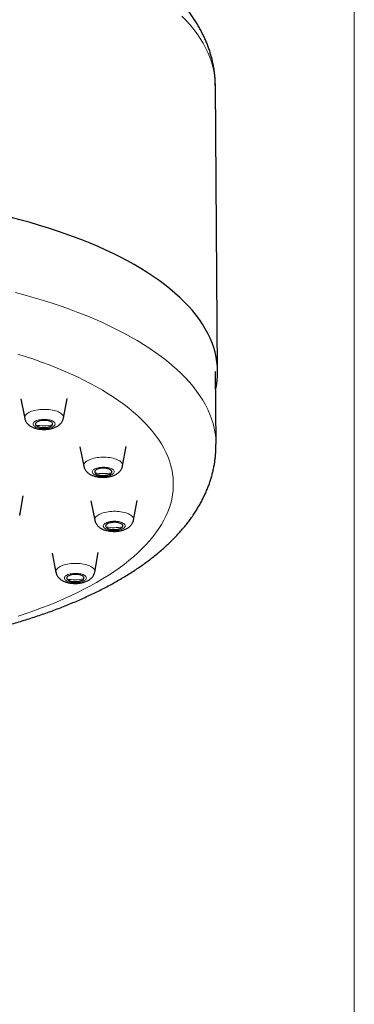
# Model space of a CAD drawing. Units: millimetres. Extents: x 8 to 1338, y 12 to 1569.
# Drawn here: x 560 to 584, y 1376 to 1444 of the extents above; entities that cross this region are included whole.
import ezdxf

# ---------------------------------------------------------------- set-up
doc = ezdxf.new("R2010")
doc.units = ezdxf.units.MM

msp = doc.modelspace()

# ---------------------------------------------------------------- linework, layer by layer
at = {"color": 252, "linetype": 'Continuous', "lineweight": 0}
msp.add_line((583.734, 379.715), (583.734, 1521.318), dxfattribs=at)
at = {"color": 7, "linetype": 'Continuous', "lineweight": 30}
for p, q in [((574.187, 1419.808), (574.032, 1439.746)), ((574.077, 1414.714), (574.037, 1419.807)), ((560.445, 1417.878), (560.72, 1416.526)), ((563.425, 1416.547), (563.679, 1417.903)), ((563.413, 1416.494), (563.424, 1416.547)), ((564.575, 1414.537), (564.85, 1413.185)), ((567.555, 1413.206), (567.808, 1414.562)), ((567.543, 1413.154), (567.554, 1413.206)), ((560.37, 1409.755), (560.624, 1411.111)), ((565.341, 1410.763), (565.616, 1409.411)), ((568.321, 1409.432), (568.575, 1410.788)), ((568.309, 1409.38), (568.32, 1409.432)), ((562.627, 1407.13), (562.902, 1405.778)), ((565.607, 1405.8), (565.861, 1407.156)), ((565.595, 1405.747), (565.606, 1405.8))]:
    msp.add_line(p, q, dxfattribs=at)
at = {"color": 252, "linetype": 'Continuous', "lineweight": 0, "flags": 128}
for points in [[(574.032, 1439.746), (574.019, 1440.08), (573.985, 1440.413), (573.931, 1440.745), (573.856, 1441.077), (573.761, 1441.408), (573.645, 1441.737), (573.509, 1442.064), (573.352, 1442.39), (573.175, 1442.714), (572.978, 1443.036), (572.762, 1443.356), (572.525, 1443.672), (572.269, 1443.986), (571.993, 1444.297), (571.698, 1444.605)], [(560.082, 1425.306), (560.741, 1425.13), (561.388, 1424.946), (562.023, 1424.755), (562.647, 1424.557), (563.257, 1424.352), (563.854, 1424.14), (564.438, 1423.922), (565.008, 1423.697), (565.563, 1423.466), (566.104, 1423.229), (566.629, 1422.985), (567.14, 1422.736), (567.634, 1422.482), (568.112, 1422.221), (568.574, 1421.956), (569.019, 1421.685), (569.447, 1421.41), (569.857, 1421.129), (570.25, 1420.844), (570.625, 1420.555), (570.981, 1420.262), (571.32, 1419.964), (571.639, 1419.663), (571.94, 1419.358), (572.221, 1419.05), (572.484, 1418.739), (572.726, 1418.425), (572.95, 1418.108), (573.153, 1417.789), (573.336, 1417.467), (573.5, 1417.144), (573.643, 1416.818), (573.766, 1416.491), (573.869, 1416.163), (573.951, 1415.833), (574.013, 1415.503), (574.054, 1415.172), (574.075, 1414.84), (574.077, 1414.714)], [(560.257, 1402.722), (560.818, 1402.908), (561.367, 1403.099), (561.904, 1403.297), (562.43, 1403.5), (562.942, 1403.709), (563.442, 1403.924), (563.928, 1404.143), (564.401, 1404.368), (564.86, 1404.599), (565.305, 1404.834), (565.735, 1405.073), (566.15, 1405.318), (566.551, 1405.567), (566.936, 1405.82), (567.305, 1406.077), (567.658, 1406.338), (567.995, 1406.602), (568.316, 1406.871), (568.62, 1407.142), (568.908, 1407.417), (569.178, 1407.695), (569.431, 1407.975), (569.667, 1408.258), (569.885, 1408.544), (570.086, 1408.832), (570.269, 1409.121), (570.434, 1409.413), (570.581, 1409.706), (570.709, 1410.001), (570.82, 1410.297), (570.912, 1410.593), (570.986, 1410.891), (571.041, 1411.189), (571.078, 1411.488), (571.096, 1411.786), (571.096, 1412.085), (571.078, 1412.384), (571.04, 1412.682), (570.985, 1412.979), (570.911, 1413.276), (570.819, 1413.571), (570.708, 1413.866), (570.579, 1414.159), (570.432, 1414.45), (570.267, 1414.739), (570.084, 1415.027), (569.883, 1415.312), (569.664, 1415.594), (569.428, 1415.874), (569.175, 1416.152), (568.904, 1416.426), (568.617, 1416.697), (568.312, 1416.965), (567.991, 1417.229), (567.654, 1417.489), (567.3, 1417.745), (566.931, 1417.998), (566.546, 1418.246), (566.146, 1418.489), (565.73, 1418.728), (565.3, 1418.963), (564.855, 1419.192), (564.396, 1419.416), (563.923, 1419.635), (563.436, 1419.848), (562.936, 1420.056), (562.423, 1420.259), (561.898, 1420.455), (561.36, 1420.646), (560.811, 1420.83), (560.25, 1421.008)], [(560.72, 1416.526), (560.72, 1416.529), (560.715, 1416.584), (560.724, 1416.638), (560.744, 1416.692), (560.776, 1416.745), (560.821, 1416.797), (560.876, 1416.847), (560.942, 1416.894), (561.019, 1416.938), (561.105, 1416.98), (561.2, 1417.017), (561.303, 1417.051), (561.412, 1417.08), (561.528, 1417.105), (561.649, 1417.126), (561.773, 1417.141), (561.9, 1417.151), (562.029, 1417.156), (562.158, 1417.156), (562.287, 1417.151), (562.413, 1417.141), (562.536, 1417.125), (562.655, 1417.105), (562.769, 1417.08), (562.877, 1417.051), (562.977, 1417.017), (563.069, 1416.979), (563.152, 1416.938), (563.225, 1416.893), (563.288, 1416.846), (563.34, 1416.796), (563.38, 1416.745), (563.409, 1416.692), (563.425, 1416.638), (563.429, 1416.583), (563.425, 1416.547)], [(562.837, 1416.103), (562.842, 1416.145), (562.834, 1416.186), (562.814, 1416.226), (562.781, 1416.265), (562.737, 1416.302), (562.682, 1416.336), (562.617, 1416.367), (562.543, 1416.394), (562.462, 1416.416), (562.374, 1416.434), (562.281, 1416.447), (562.185, 1416.455), (562.087, 1416.458), (561.989, 1416.455), (561.892, 1416.447), (561.799, 1416.434), (561.71, 1416.416), (561.627, 1416.394), (561.551, 1416.367), (561.484, 1416.336), (561.427, 1416.302), (561.38, 1416.265), (561.345, 1416.226), (561.321, 1416.186), (561.31, 1416.144), (561.312, 1416.103), (561.326, 1416.062), (561.353, 1416.022), (561.391, 1415.984), (561.441, 1415.949), (561.501, 1415.916), (561.571, 1415.887), (561.648, 1415.863), (561.733, 1415.842), (561.824, 1415.827), (561.918, 1415.816), (562.016, 1415.811), (562.114, 1415.811), (562.211, 1415.816), (562.307, 1415.827), (562.398, 1415.842), (562.484, 1415.863), (562.564, 1415.888), (562.635, 1415.916), (562.698, 1415.949), (562.75, 1415.984), (562.791, 1416.022), (562.82, 1416.062), (562.837, 1416.103)], [(564.85, 1413.185), (564.849, 1413.188), (564.845, 1413.243), (564.853, 1413.297), (564.874, 1413.351), (564.906, 1413.405), (564.95, 1413.456), (565.006, 1413.506), (565.072, 1413.553), (565.148, 1413.597), (565.235, 1413.639), (565.329, 1413.676), (565.432, 1413.71), (565.542, 1413.74), (565.658, 1413.765), (565.778, 1413.785), (565.903, 1413.8), (566.03, 1413.81), (566.159, 1413.816), (566.288, 1413.816), (566.416, 1413.81), (566.542, 1413.8), (566.666, 1413.785), (566.785, 1413.764), (566.899, 1413.739), (567.006, 1413.71), (567.107, 1413.676), (567.199, 1413.638), (567.282, 1413.597), (567.355, 1413.553), (567.418, 1413.505), (567.47, 1413.456), (567.51, 1413.404), (567.538, 1413.351), (567.555, 1413.297), (567.559, 1413.242), (567.555, 1413.206)], [(566.967, 1412.762), (566.971, 1412.804), (566.964, 1412.845), (566.943, 1412.886), (566.911, 1412.925), (566.866, 1412.961), (566.811, 1412.995), (566.746, 1413.026), (566.673, 1413.053), (566.591, 1413.076), (566.503, 1413.094), (566.411, 1413.107), (566.315, 1413.115), (566.217, 1413.117), (566.119, 1413.114), (566.022, 1413.107), (565.928, 1413.093), (565.839, 1413.075), (565.756, 1413.053), (565.68, 1413.026), (565.613, 1412.995), (565.556, 1412.961), (565.509, 1412.924), (565.474, 1412.885), (565.451, 1412.845), (565.44, 1412.804), (565.442, 1412.762), (565.456, 1412.721), (565.483, 1412.681), (565.521, 1412.643), (565.571, 1412.608), (565.631, 1412.575), (565.7, 1412.547), (565.778, 1412.522), (565.863, 1412.501), (565.953, 1412.486), (566.048, 1412.475), (566.145, 1412.47), (566.243, 1412.47), (566.341, 1412.475), (566.436, 1412.486), (566.528, 1412.502), (566.614, 1412.522), (566.693, 1412.547), (566.765, 1412.576), (566.827, 1412.608), (566.879, 1412.644), (566.92, 1412.682), (566.95, 1412.721), (566.967, 1412.762)], [(565.616, 1409.411), (565.615, 1409.414), (565.611, 1409.469), (565.619, 1409.523), (565.64, 1409.578), (565.672, 1409.631), (565.716, 1409.682), (565.772, 1409.732), (565.838, 1409.779), (565.915, 1409.823), (566.001, 1409.865), (566.096, 1409.902), (566.198, 1409.936), (566.308, 1409.966), (566.424, 1409.991), (566.544, 1410.011), (566.669, 1410.026), (566.796, 1410.037), (566.925, 1410.042), (567.054, 1410.042), (567.182, 1410.036), (567.309, 1410.026), (567.432, 1410.011), (567.551, 1409.99), (567.665, 1409.965), (567.773, 1409.936), (567.873, 1409.902), (567.965, 1409.864), (568.048, 1409.823), (568.121, 1409.779), (568.184, 1409.731), (568.236, 1409.682), (568.276, 1409.63), (568.305, 1409.577), (568.321, 1409.523), (568.325, 1409.468), (568.321, 1409.432)], [(560.354, 1409.9), (560.37, 1409.846), (560.374, 1409.791), (560.37, 1409.755)], [(567.733, 1408.988), (567.738, 1409.03), (567.73, 1409.071), (567.709, 1409.112), (567.677, 1409.151), (567.633, 1409.187), (567.578, 1409.221), (567.513, 1409.252), (567.439, 1409.279), (567.357, 1409.302), (567.27, 1409.32), (567.177, 1409.333), (567.081, 1409.341), (566.983, 1409.343), (566.885, 1409.341), (566.788, 1409.333), (566.695, 1409.319), (566.605, 1409.301), (566.522, 1409.279), (566.447, 1409.252), (566.38, 1409.221), (566.322, 1409.187), (566.276, 1409.15), (566.24, 1409.111), (566.217, 1409.071), (566.206, 1409.03), (566.208, 1408.988), (566.222, 1408.947), (566.249, 1408.907), (566.287, 1408.869), (566.337, 1408.834), (566.397, 1408.801), (566.466, 1408.773), (566.544, 1408.748), (566.629, 1408.727), (566.72, 1408.712), (566.814, 1408.701), (566.911, 1408.696), (567.009, 1408.696), (567.107, 1408.701), (567.202, 1408.712), (567.294, 1408.728), (567.38, 1408.748), (567.46, 1408.773), (567.531, 1408.802), (567.594, 1408.834), (567.646, 1408.87), (567.687, 1408.908), (567.716, 1408.947), (567.733, 1408.988)], [(562.902, 1405.778), (562.902, 1405.782), (562.897, 1405.836), (562.906, 1405.891), (562.926, 1405.945), (562.958, 1405.998), (563.003, 1406.05), (563.058, 1406.099), (563.124, 1406.146), (563.201, 1406.191), (563.287, 1406.232), (563.382, 1406.27), (563.485, 1406.304), (563.594, 1406.333), (563.71, 1406.358), (563.831, 1406.378), (563.955, 1406.394), (564.082, 1406.404), (564.211, 1406.409), (564.34, 1406.409), (564.469, 1406.404), (564.595, 1406.393), (564.718, 1406.378), (564.837, 1406.358), (564.951, 1406.333), (565.059, 1406.303), (565.159, 1406.269), (565.251, 1406.232), (565.334, 1406.19), (565.407, 1406.146), (565.47, 1406.099), (565.522, 1406.049), (565.562, 1405.997), (565.591, 1405.944), (565.607, 1405.89), (565.611, 1405.836), (565.607, 1405.8)], [(565.019, 1405.356), (565.024, 1405.397), (565.016, 1405.439), (564.996, 1405.479), (564.963, 1405.518), (564.919, 1405.555), (564.864, 1405.589), (564.799, 1405.62), (564.725, 1405.646), (564.644, 1405.669), (564.556, 1405.687), (564.463, 1405.7), (564.367, 1405.708), (564.269, 1405.711), (564.171, 1405.708), (564.074, 1405.7), (563.981, 1405.687), (563.892, 1405.669), (563.809, 1405.646), (563.733, 1405.619), (563.666, 1405.589), (563.609, 1405.555), (563.562, 1405.518), (563.527, 1405.479), (563.503, 1405.438), (563.493, 1405.397), (563.494, 1405.356), (563.508, 1405.315), (563.535, 1405.275), (563.573, 1405.237), (563.623, 1405.201), (563.683, 1405.169), (563.753, 1405.14), (563.83, 1405.115), (563.915, 1405.095), (564.006, 1405.079), (564.1, 1405.069), (564.198, 1405.064), (564.296, 1405.064), (564.393, 1405.069), (564.489, 1405.079), (564.58, 1405.095), (564.666, 1405.115), (564.746, 1405.14), (564.817, 1405.169), (564.88, 1405.202), (564.932, 1405.237), (564.973, 1405.275), (565.002, 1405.315), (565.019, 1405.356)]]:
    msp.add_lwpolyline(points, dxfattribs=at)
at = {"color": 7, "linetype": 'Continuous', "lineweight": 30, "flags": 128}
for points in [[(574.047, 1418.538), (574.102, 1418.808), (574.151, 1419.141), (574.18, 1419.475), (574.187, 1419.808), (574.174, 1420.142), (574.141, 1420.475), (574.087, 1420.807), (574.012, 1421.139), (573.916, 1421.469), (573.801, 1421.799), (573.664, 1422.126), (573.508, 1422.452), (573.331, 1422.776), (573.134, 1423.098), (572.917, 1423.417), (572.681, 1423.734), (572.425, 1424.048), (572.149, 1424.359), (571.854, 1424.666), (571.54, 1424.97), (571.207, 1425.271), (570.856, 1425.567), (570.486, 1425.86), (570.098, 1426.148), (569.693, 1426.431), (569.269, 1426.71), (568.828, 1426.984), (568.371, 1427.253), (567.896, 1427.516), (567.406, 1427.774), (566.899, 1428.027), (566.377, 1428.274), (565.839, 1428.514), (565.286, 1428.749), (564.719, 1428.977), (564.138, 1429.199), (563.543, 1429.414), (562.934, 1429.623), (562.313, 1429.825), (561.679, 1430.019), (561.033, 1430.207), (560.375, 1430.387), (559.706, 1430.56)], [(562.672, 1416.11), (562.676, 1416.146), (562.667, 1416.182), (562.646, 1416.217), (562.614, 1416.25), (562.57, 1416.281), (562.517, 1416.309), (562.454, 1416.333), (562.384, 1416.354), (562.308, 1416.37), (562.226, 1416.381), (562.142, 1416.387), (562.057, 1416.388), (561.972, 1416.383), (561.888, 1416.374), (561.809, 1416.36), (561.735, 1416.341), (561.669, 1416.318), (561.61, 1416.291), (561.561, 1416.261), (561.522, 1416.229), (561.495, 1416.194), (561.479, 1416.158), (561.476, 1416.122), (561.485, 1416.086), (561.506, 1416.051), (561.538, 1416.018), (561.582, 1415.987), (561.635, 1415.959), (561.698, 1415.935), (561.768, 1415.914), (561.844, 1415.899), (561.925, 1415.888), (562.009, 1415.882), (562.095, 1415.881), (562.18, 1415.885), (562.263, 1415.894), (562.342, 1415.909), (562.416, 1415.927), (562.483, 1415.95), (562.542, 1415.977), (562.591, 1416.007), (562.629, 1416.04), (562.657, 1416.074), (562.672, 1416.11)], [(566.802, 1412.769), (566.805, 1412.805), (566.796, 1412.841), (566.776, 1412.876), (566.743, 1412.909), (566.7, 1412.94), (566.646, 1412.968), (566.584, 1412.993), (566.514, 1413.013), (566.437, 1413.029), (566.356, 1413.04), (566.272, 1413.046), (566.186, 1413.047), (566.101, 1413.042), (566.018, 1413.033), (565.939, 1413.019), (565.865, 1413), (565.798, 1412.977), (565.739, 1412.95), (565.69, 1412.92), (565.652, 1412.888), (565.624, 1412.853), (565.609, 1412.818), (565.606, 1412.781), (565.614, 1412.745), (565.635, 1412.71), (565.668, 1412.677), (565.711, 1412.646), (565.765, 1412.618), (565.827, 1412.594), (565.897, 1412.574), (565.974, 1412.558), (566.055, 1412.547), (566.139, 1412.541), (566.225, 1412.54), (566.31, 1412.544), (566.393, 1412.554), (566.472, 1412.568), (566.546, 1412.587), (566.613, 1412.61), (566.671, 1412.636), (566.72, 1412.666), (566.759, 1412.699), (566.786, 1412.733), (566.802, 1412.769)], [(567.568, 1408.995), (567.571, 1409.031), (567.563, 1409.067), (567.542, 1409.102), (567.509, 1409.135), (567.466, 1409.166), (567.412, 1409.194), (567.35, 1409.219), (567.28, 1409.239), (567.203, 1409.255), (567.122, 1409.266), (567.038, 1409.272), (566.952, 1409.273), (566.867, 1409.268), (566.784, 1409.259), (566.705, 1409.245), (566.631, 1409.226), (566.564, 1409.203), (566.506, 1409.176), (566.457, 1409.146), (566.418, 1409.114), (566.391, 1409.079), (566.375, 1409.044), (566.372, 1409.007), (566.381, 1408.971), (566.401, 1408.936), (566.434, 1408.903), (566.477, 1408.872), (566.531, 1408.844), (566.593, 1408.82), (566.663, 1408.8), (566.74, 1408.784), (566.821, 1408.773), (566.905, 1408.767), (566.991, 1408.766), (567.076, 1408.77), (567.159, 1408.78), (567.238, 1408.794), (567.312, 1408.813), (567.379, 1408.836), (567.438, 1408.862), (567.487, 1408.892), (567.525, 1408.925), (567.553, 1408.959), (567.568, 1408.995)], [(564.854, 1405.363), (564.858, 1405.399), (564.849, 1405.435), (564.828, 1405.47), (564.796, 1405.503), (564.752, 1405.534), (564.699, 1405.562), (564.636, 1405.586), (564.566, 1405.606), (564.49, 1405.622), (564.408, 1405.633), (564.324, 1405.639), (564.239, 1405.64), (564.154, 1405.636), (564.07, 1405.627), (563.991, 1405.612), (563.917, 1405.593), (563.851, 1405.57), (563.792, 1405.544), (563.743, 1405.514), (563.704, 1405.481), (563.677, 1405.447), (563.661, 1405.411), (563.658, 1405.375), (563.667, 1405.339), (563.688, 1405.304), (563.72, 1405.271), (563.764, 1405.24), (563.817, 1405.212), (563.88, 1405.187), (563.95, 1405.167), (564.026, 1405.151), (564.107, 1405.14), (564.191, 1405.134), (564.277, 1405.133), (564.362, 1405.138), (564.445, 1405.147), (564.525, 1405.161), (564.598, 1405.18), (564.665, 1405.203), (564.724, 1405.23), (564.773, 1405.26), (564.812, 1405.292), (564.839, 1405.327), (564.854, 1405.363)]]:
    msp.add_lwpolyline(points, dxfattribs=at)
at = {"color": 252, "linetype": 'Continuous', "lineweight": 0}
for centre in [(562.053, 1419.06), (566.183, 1415.719), (566.949, 1411.945), (564.235, 1408.312)]:
    msp.add_arc(centre, 3.051, 259.54341, 281.35172, dxfattribs=at)
at = {"color": 7, "linetype": 'Continuous', "lineweight": 30}
for points, knots in [([(574.03, 1439.746), (574.03, 1439.779), (574.031, 1439.909), (574.02, 1440.137), (573.998, 1440.429), (573.965, 1440.721), (573.921, 1441.011), (573.866, 1441.301), (573.801, 1441.59), (573.724, 1441.878), (573.637, 1442.165), (573.538, 1442.451), (573.429, 1442.735), (573.309, 1443.018), (573.177, 1443.3), (573.035, 1443.581), (572.881, 1443.86), (572.716, 1444.137), (572.54, 1444.413), (572.352, 1444.687), (572.153, 1444.959), (571.943, 1445.23), (571.721, 1445.497), (571.487, 1445.763), (571.243, 1446.026), (570.987, 1446.286), (570.72, 1446.544), (570.442, 1446.798), (570.153, 1447.048), (569.854, 1447.296), (569.545, 1447.539), (569.225, 1447.779), (568.896, 1448.014), (568.558, 1448.245), (568.211, 1448.472), (567.854, 1448.695), (567.489, 1448.913), (567.116, 1449.127), (566.734, 1449.336), (566.345, 1449.541), (565.948, 1449.741), (565.543, 1449.937), (565.132, 1450.128), (564.713, 1450.314), (564.287, 1450.496), (563.854, 1450.673), (563.415, 1450.846), (562.969, 1451.014), (562.517, 1451.178), (562.058, 1451.337), (561.594, 1451.492), (561.124, 1451.642), (560.648, 1451.787), (560.167, 1451.928), (559.68, 1452.064), (559.189, 1452.196), (558.692, 1452.323), (558.19, 1452.445), (557.683, 1452.563), (557.172, 1452.677), (556.657, 1452.785), (556.137, 1452.89), (555.613, 1452.989), (555.085, 1453.084), (554.554, 1453.174), (554.019, 1453.259), (553.48, 1453.34), (552.939, 1453.416), (552.394, 1453.487), (551.847, 1453.554), (551.296, 1453.616), (550.744, 1453.673), (550.189, 1453.725), (549.632, 1453.773), (549.073, 1453.816), (548.512, 1453.854), (547.95, 1453.887), (547.386, 1453.916), (546.821, 1453.94), (546.255, 1453.959), (545.688, 1453.973), (545.121, 1453.982), (544.554, 1453.987), (544.103, 1453.987), (543.741, 1453.985), (543.38, 1453.981), (542.901, 1453.973), (542.334, 1453.959), (541.767, 1453.94), (541.201, 1453.916), (540.636, 1453.888), (540.072, 1453.854), (539.509, 1453.816), (538.947, 1453.774), (538.388, 1453.726), (537.83, 1453.674), (537.274, 1453.617), (536.721, 1453.555), (536.169, 1453.488), (535.621, 1453.417), (535.075, 1453.342), (534.533, 1453.261), (533.993, 1453.176), (533.457, 1453.086), (532.924, 1452.992), (532.395, 1452.893), (531.87, 1452.789), (531.348, 1452.681), (530.831, 1452.568), (530.319, 1452.451), (529.811, 1452.329), (529.307, 1452.203), (528.809, 1452.072), (528.315, 1451.937), (527.826, 1451.797), (527.343, 1451.653), (526.866, 1451.504), (526.394, 1451.351), (525.927, 1451.193), (525.467, 1451.031), (525.013, 1450.865), (524.565, 1450.694), (524.123, 1450.518), (523.688, 1450.338), (523.259, 1450.154), (522.837, 1449.965), (522.423, 1449.772), (522.015, 1449.574), (521.615, 1449.372), (521.222, 1449.165), (520.836, 1448.954), (520.459, 1448.738), (520.089, 1448.518), (519.728, 1448.293), (519.375, 1448.063), (519.031, 1447.83), (518.696, 1447.591), (518.37, 1447.349), (518.053, 1447.102), (517.746, 1446.851), (517.45, 1446.595), (517.163, 1446.336), (516.887, 1446.074), (516.622, 1445.807), (516.368, 1445.537), (516.125, 1445.265), (515.894, 1444.989), (515.675, 1444.711), (515.467, 1444.43), (515.271, 1444.147), (515.087, 1443.863), (514.915, 1443.576), (514.755, 1443.289), (514.607, 1443), (514.471, 1442.71), (514.347, 1442.419), (514.234, 1442.127), (514.133, 1441.834), (514.043, 1441.541), (513.965, 1441.248), (513.899, 1440.954), (513.843, 1440.66), (513.799, 1440.366), (513.766, 1440.072), (513.744, 1439.778), (513.733, 1439.534), (513.734, 1439.387), (513.735, 1439.338)], [0, 0, 0, 0, 0.001772, 0.007086, 0.012401, 0.017721, 0.023051, 0.028396, 0.033763, 0.039155, 0.044579, 0.050038, 0.055538, 0.061082, 0.066674, 0.072319, 0.078019, 0.083777, 0.089593, 0.095471, 0.101409, 0.107407, 0.113465, 0.119579, 0.125746, 0.131963, 0.138226, 0.14453, 0.150869, 0.157239, 0.163634, 0.17005, 0.176481, 0.182924, 0.189375, 0.19583, 0.202285, 0.208739, 0.215189, 0.221634, 0.228071, 0.234501, 0.240922, 0.247335, 0.253738, 0.260131, 0.266515, 0.27289, 0.279254, 0.28561, 0.291956, 0.298294, 0.304623, 0.310943, 0.317256, 0.323561, 0.329859, 0.336149, 0.342434, 0.348711, 0.354983, 0.361249, 0.36751, 0.373765, 0.380016, 0.386262, 0.392504, 0.398742, 0.404976, 0.411207, 0.417435, 0.423659, 0.429881, 0.436101, 0.442318, 0.448533, 0.454747, 0.460959, 0.467169, 0.473379, 0.479587, 0.485795, 0.492002, 0.498209, 0.500572, 0.503852, 0.510059, 0.516266, 0.522473, 0.528681, 0.534889, 0.541099, 0.547309, 0.553521, 0.559735, 0.56595, 0.572168, 0.578388, 0.58461, 0.590835, 0.597063, 0.603294, 0.609529, 0.615767, 0.622009, 0.628256, 0.634507, 0.640763, 0.647024, 0.65329, 0.659562, 0.665841, 0.672125, 0.678416, 0.684715, 0.69102, 0.697334, 0.703655, 0.709985, 0.716324, 0.722672, 0.729029, 0.735395, 0.741772, 0.748158, 0.754555, 0.760962, 0.767379, 0.773806, 0.780243, 0.786689, 0.793143, 0.799605, 0.806072, 0.812545, 0.81902, 0.825494, 0.831965, 0.838428, 0.84488, 0.851317, 0.857732, 0.864122, 0.870481, 0.876803, 0.883083, 0.889316, 0.895497, 0.901622, 0.907689, 0.913695, 0.919638, 0.925518, 0.931336, 0.937093, 0.94279, 0.948432, 0.95402, 0.959559, 0.965054, 0.970508, 0.975927, 0.981315, 0.986678, 0.992021, 0.997349, 1, 1, 1, 1]), ([(560.722, 1416.525), (560.723, 1416.516), (560.729, 1416.479), (560.751, 1416.415), (560.785, 1416.335), (560.828, 1416.261), (560.879, 1416.19), (560.937, 1416.125), (561.004, 1416.064), (561.079, 1416.008), (561.163, 1415.956), (561.256, 1415.909), (561.358, 1415.867), (561.468, 1415.831), (561.582, 1415.803), (561.699, 1415.781), (561.816, 1415.765), (561.935, 1415.756), (562.053, 1415.753), (562.171, 1415.756), (562.289, 1415.764), (562.406, 1415.778), (562.522, 1415.799), (562.636, 1415.826), (562.749, 1415.86), (562.86, 1415.903), (562.963, 1415.954), (563.055, 1416.01), (563.134, 1416.068), (563.203, 1416.131), (563.264, 1416.199), (563.316, 1416.271), (563.359, 1416.346), (563.392, 1416.421), (563.407, 1416.471), (563.413, 1416.494)], [0, 0, 0, 0, 0.007947, 0.034232, 0.060411, 0.086675, 0.113249, 0.140407, 0.168475, 0.197834, 0.228852, 0.26173, 0.296226, 0.331515, 0.366498, 0.40084, 0.434554, 0.4678, 0.500767, 0.533647, 0.566612, 0.599817, 0.633477, 0.667836, 0.703161, 0.739695, 0.777474, 0.810243, 0.841223, 0.870582, 0.898679, 0.925852, 0.95237, 0.978438, 1, 1, 1, 1]), ([(551.493, 1400.533), (551.579, 1400.543), (551.849, 1400.575), (552.299, 1400.634), (552.843, 1400.709), (553.384, 1400.79), (553.923, 1400.875), (554.457, 1400.964), (554.989, 1401.059), (555.516, 1401.157), (556.04, 1401.261), (556.56, 1401.369), (557.076, 1401.481), (557.587, 1401.598), (558.094, 1401.72), (558.596, 1401.846), (559.093, 1401.977), (559.585, 1402.112), (560.072, 1402.252), (560.554, 1402.396), (561.03, 1402.544), (561.501, 1402.698), (561.966, 1402.855), (562.425, 1403.017), (562.878, 1403.183), (563.324, 1403.354), (563.765, 1403.53), (564.198, 1403.71), (564.626, 1403.894), (565.046, 1404.083), (565.459, 1404.276), (565.865, 1404.473), (566.264, 1404.676), (566.656, 1404.882), (567.039, 1405.094), (567.415, 1405.31), (567.783, 1405.53), (568.143, 1405.755), (568.494, 1405.984), (568.837, 1406.218), (569.171, 1406.456), (569.495, 1406.699), (569.81, 1406.946), (570.115, 1407.197), (570.41, 1407.452), (570.695, 1407.711), (570.969, 1407.974), (571.232, 1408.24), (571.485, 1408.51), (571.725, 1408.783), (571.955, 1409.058), (572.172, 1409.336), (572.378, 1409.617), (572.572, 1409.899), (572.753, 1410.184), (572.923, 1410.47), (573.081, 1410.757), (573.227, 1411.046), (573.361, 1411.335), (573.484, 1411.626), (573.595, 1411.917), (573.694, 1412.21), (573.781, 1412.502), (573.857, 1412.795), (573.922, 1413.088), (573.976, 1413.382), (574.018, 1413.675), (574.049, 1413.969), (574.069, 1414.262), (574.078, 1414.511), (574.076, 1414.661), (574.076, 1414.714)], [0, 0, 0, 0, 0.006988, 0.021866, 0.036752, 0.051646, 0.066548, 0.081459, 0.09638, 0.11131, 0.126252, 0.141205, 0.156171, 0.17115, 0.186142, 0.20115, 0.216172, 0.231211, 0.246267, 0.26134, 0.276433, 0.291544, 0.306677, 0.32183, 0.337005, 0.352202, 0.367423, 0.382668, 0.397937, 0.41323, 0.428548, 0.44389, 0.459256, 0.474645, 0.490056, 0.505488, 0.520936, 0.5364, 0.551873, 0.567353, 0.58283, 0.598296, 0.613745, 0.629165, 0.644545, 0.659874, 0.67514, 0.690328, 0.705427, 0.720422, 0.735303, 0.750057, 0.764677, 0.779155, 0.793485, 0.807665, 0.821693, 0.835572, 0.849305, 0.862897, 0.876355, 0.889688, 0.902904, 0.916015, 0.929031, 0.941964, 0.954826, 0.967629, 0.980386, 0.99311, 1, 1, 1, 1]), ([(564.851, 1413.184), (564.853, 1413.175), (564.859, 1413.138), (564.88, 1413.074), (564.914, 1412.995), (564.957, 1412.92), (565.008, 1412.85), (565.067, 1412.784), (565.133, 1412.724), (565.208, 1412.667), (565.292, 1412.615), (565.385, 1412.568), (565.488, 1412.526), (565.598, 1412.491), (565.712, 1412.462), (565.828, 1412.44), (565.946, 1412.425), (566.064, 1412.415), (566.183, 1412.412), (566.301, 1412.415), (566.419, 1412.423), (566.535, 1412.437), (566.651, 1412.458), (566.765, 1412.485), (566.878, 1412.52), (566.989, 1412.563), (567.092, 1412.613), (567.184, 1412.669), (567.263, 1412.727), (567.333, 1412.791), (567.393, 1412.858), (567.445, 1412.93), (567.489, 1413.005), (567.521, 1413.08), (567.536, 1413.131), (567.543, 1413.154)], [0, 0, 0, 0, 0.007947, 0.034232, 0.060411, 0.086675, 0.113249, 0.140407, 0.168475, 0.197834, 0.228852, 0.26173, 0.296226, 0.331515, 0.366498, 0.40084, 0.434554, 0.4678, 0.500767, 0.533647, 0.566612, 0.599817, 0.633477, 0.667836, 0.703161, 0.739695, 0.777474, 0.810243, 0.841223, 0.870582, 0.898679, 0.925852, 0.95237, 0.978438, 1, 1, 1, 1]), ([(565.617, 1409.41), (565.619, 1409.401), (565.625, 1409.364), (565.646, 1409.3), (565.68, 1409.221), (565.724, 1409.146), (565.774, 1409.076), (565.833, 1409.01), (565.9, 1408.95), (565.974, 1408.893), (566.058, 1408.841), (566.152, 1408.794), (566.254, 1408.752), (566.364, 1408.717), (566.478, 1408.688), (566.594, 1408.666), (566.712, 1408.651), (566.83, 1408.642), (566.949, 1408.638), (567.067, 1408.641), (567.185, 1408.649), (567.302, 1408.663), (567.417, 1408.684), (567.532, 1408.711), (567.645, 1408.746), (567.756, 1408.789), (567.858, 1408.839), (567.95, 1408.895), (568.029, 1408.954), (568.099, 1409.017), (568.16, 1409.084), (568.212, 1409.156), (568.255, 1409.231), (568.288, 1409.306), (568.302, 1409.357), (568.309, 1409.38)], [0, 0, 0, 0, 0.007947, 0.034232, 0.060411, 0.086675, 0.113249, 0.140407, 0.168475, 0.197834, 0.228852, 0.26173, 0.296226, 0.331515, 0.366498, 0.40084, 0.434554, 0.4678, 0.500767, 0.533647, 0.566612, 0.599817, 0.633477, 0.667836, 0.703161, 0.739695, 0.777474, 0.810243, 0.841223, 0.870582, 0.898679, 0.925852, 0.95237, 0.978438, 1, 1, 1, 1]), ([(562.904, 1405.777), (562.905, 1405.769), (562.911, 1405.731), (562.933, 1405.668), (562.967, 1405.588), (563.01, 1405.513), (563.061, 1405.443), (563.119, 1405.378), (563.186, 1405.317), (563.261, 1405.261), (563.345, 1405.209), (563.438, 1405.161), (563.54, 1405.12), (563.65, 1405.084), (563.764, 1405.055), (563.881, 1405.033), (563.998, 1405.018), (564.117, 1405.009), (564.235, 1405.006), (564.353, 1405.008), (564.471, 1405.017), (564.588, 1405.031), (564.704, 1405.051), (564.818, 1405.078), (564.931, 1405.113), (565.042, 1405.156), (565.145, 1405.206), (565.237, 1405.262), (565.316, 1405.321), (565.385, 1405.384), (565.446, 1405.452), (565.498, 1405.523), (565.541, 1405.599), (565.574, 1405.674), (565.589, 1405.724), (565.595, 1405.747)], [0, 0, 0, 0, 0.007947, 0.034232, 0.060411, 0.086675, 0.113249, 0.140407, 0.168475, 0.197834, 0.228852, 0.26173, 0.296226, 0.331515, 0.366498, 0.40084, 0.434554, 0.4678, 0.500767, 0.533647, 0.566612, 0.599817, 0.633477, 0.667836, 0.703161, 0.739695, 0.777474, 0.810243, 0.841223, 0.870582, 0.898679, 0.925852, 0.95237, 0.978438, 1, 1, 1, 1])]:
    msp.add_open_spline(points, degree=3, knots=knots, dxfattribs=at)

doc.saveas('drawing.dxf')
